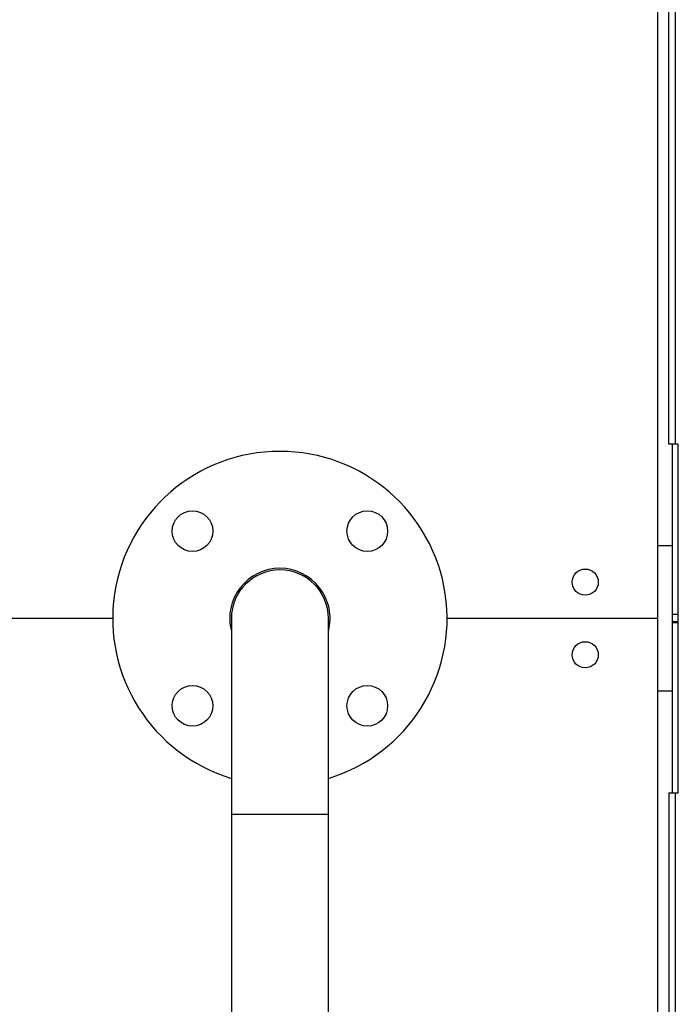
# Model space of a CAD drawing. Units: millimetres. Extents: x 0 to 11880, y 0 to 8400.
# Drawn here: x 6275 to 6502, y 2154 to 2493 of the extents above; entities that cross this region are included whole.
import ezdxf

# ---------------------------------------------------------------- set-up
doc = ezdxf.new("R2010")
doc.units = ezdxf.units.MM
doc.header["$LTSCALE"] = 20
doc.layers.add('AM_0', color=7, linetype='Continuous', lineweight=25)

msp = doc.modelspace()

# ---------------------------------------------------------------- linework, layer by layer
at = {"layer": 'AM_0'}
for p, q in [((6494.8, 2287.1), (6494.8, 2686.1)), ((6498.6, 2347.1), (6498.6, 2587.1)), ((6500.8, 2347.1), (6500.8, 2587.1)), ((6500.8, 2347.1), (6498.6, 2347.1)), ((6499.8, 2288.52), (6499.8, 2347.1)), ((6501.8, 2347.1), (6500.8, 2347.1)), ((6501.8, 2227.1), (6501.8, 2347.1)), ((6499.8, 2312.1), (6494.8, 2312.1)), ((6499.8, 2262.1), (6499.8, 2312.1)), ((6307.3, 2287.1), (6252.3, 2287.1)), ((6348.1, 2287.1), (6348.1, 2219.7)), ((6381.5, 2219.7), (6381.5, 2287.1)), ((6494.8, 2287.1), (6422.3, 2287.1)), ((6494.8, 1888.1), (6494.8, 2287.1)), ((6499.8, 2288.52), (6501.8, 2288.52)), ((6501.8, 2285.97), (6499.8, 2285.97)), ((6501.8, 2285.54), (6499.8, 2285.64)), ((6501.8, 2285.54), (6499.8, 2285.54)), ((6499.8, 2227.1), (6499.8, 2285.54)), ((6499.8, 2262.1), (6494.8, 2262.1)), ((6498.6, 2227.1), (6498.6, 1977.1)), ((6498.6, 2227.1), (6500.8, 2227.1)), ((6500.8, 1977.1), (6500.8, 2227.1)), ((6500.8, 2227.1), (6501.8, 2227.1)), ((6348.1, 2219.7), (6348.1, 1534.5)), ((6348.1, 2219.7), (6381.5, 2219.7)), ((6381.5, 1534.5), (6381.5, 2219.7))]:
    msp.add_line(p, q, dxfattribs=at)
for centre, radius in [((6334.75, 2317.16), 7), ((6394.85, 2317.16), 7), ((6469.8, 2299.6), 4.5), ((6469.8, 2274.6), 4.5), ((6334.75, 2257.05), 7), ((6394.85, 2257.05), 7)]:
    msp.add_circle(centre, radius, dxfattribs=at)
for centre, radius, start, end in [((6364.8, 2287.1), 57.5, 90, 253.116), ((6364.8, 2287.1), 57.5, 286.884, 90), ((6364.8, 2287.1), 17.25, 90, 194.5073), ((6364.8, 2287.1), 17.25, 345.4927, 90), ((6364.8, 2287.08), 16.7, 0.091, 179.909)]:
    msp.add_arc(centre, radius, start, end, dxfattribs=at)

doc.saveas('drawing.dxf')
